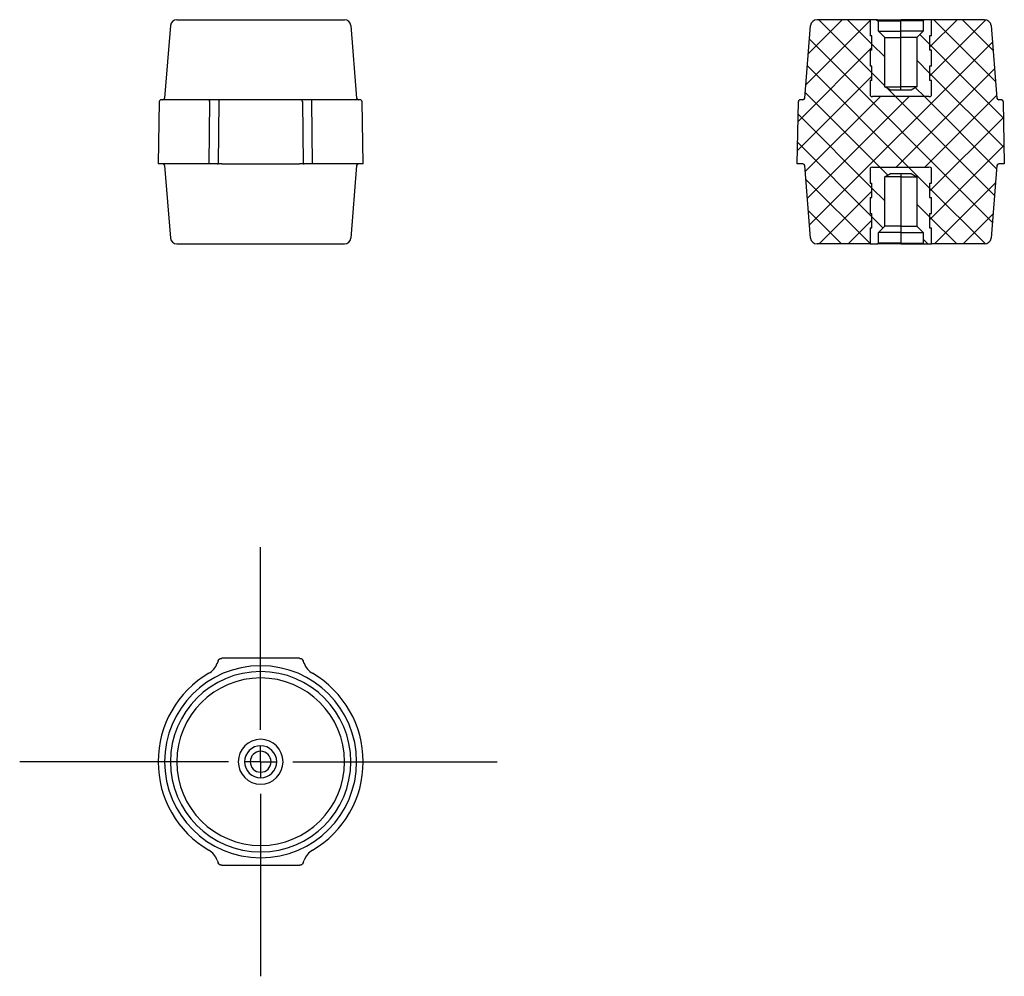
# Model space of a CAD drawing. Units: millimetres. Extents: x 24 to 178, y 93 to 242.
import ezdxf

# ---------------------------------------------------------------- set-up
doc = ezdxf.new("R2010")
doc.units = ezdxf.units.MM
doc.layers.add('ОСНОВНОЙ', color=7, linetype='Continuous')

# ---------------------------------------------------------------- blocks, each defined once
blk = doc.blocks.new('SW_CENTERMARKSYMBOL_0')
at = {"layer": 'ОСНОВНОЙ', "color": 0}
for p, q in [((0, 5), (0, 33.48)), ((0, 0), (0, 2.5)), ((-5, 0), (-37.6, 0)), ((0, 0), (-2.5, 0)), ((0, 0), (0, -2.5)), ((0, 0), (2.5, 0)), ((5, 0), (36.89, 0)), ((0, -5), (0, -33.48))]:
    blk.add_line(p, q, dxfattribs=at)

msp = doc.modelspace()

# ---------------------------------------------------------------- hatches: boundary and pattern name
at = {"layer": 'ОСНОВНОЙ', "linetype": 'Continuous', "lineweight": 18}
h = msp.add_hatch(dxfattribs=at)
h.set_pattern_fill('ANSI37', color=256, style=0)
edge = h.paths.add_edge_path(flags=0)
edge.add_line((156.6, 242.05), (148.33, 242.05))
edge.add_arc((148.33, 241.05), 1, 90, 175.4261)
edge.add_line((147.33, 241.13), (146.42, 229.83))
edge.add_arc((146.13, 229.85), 0.3, 270, 355.4261, ccw=False)
edge.add_line((146.13, 229.55), (145.72, 229.55))
edge.add_arc((145.72, 229.25), 0.3, 90, 179)
edge.add_line((145.42, 229.26), (145.25, 219.55))
edge.add_line((145.25, 219.55), (146.13, 219.55))
edge.add_arc((146.13, 219.25), 0.3, 4.5739, 90, ccw=False)
edge.add_line((146.42, 219.28), (147.33, 207.97))
edge.add_arc((148.33, 208.05), 1, 184.5739, 270)
edge.add_line((148.33, 207.05), (156.6, 207.05))
edge.add_line((156.6, 207.05), (156.6, 209.55))
edge.add_line((156.6, 209.55), (156.9, 209.55))
edge.add_line((156.9, 209.55), (156.9, 211.8))
edge.add_line((156.9, 211.8), (156.6, 211.8))
edge.add_line((156.6, 211.8), (156.6, 214.3))
edge.add_line((156.6, 214.3), (156.9, 214.3))
edge.add_line((156.9, 214.3), (156.9, 216.55))
edge.add_line((156.9, 216.55), (156.6, 216.55))
edge.add_line((156.6, 216.55), (156.6, 218.9))
edge.add_arc((157, 218.45), 0.6, 90, 131.8049, ccw=False)
edge.add_line((157, 219.05), (165.8, 219.05))
edge.add_arc((165.8, 218.45), 0.6, 48.203, 90, ccw=False)
edge.add_line((166.2, 218.9), (166.2, 216.55))
edge.add_line((166.2, 216.55), (165.9, 216.55))
edge.add_line((165.9, 216.55), (165.9, 214.3))
edge.add_line((165.9, 214.3), (166.2, 214.3))
edge.add_line((166.2, 214.3), (166.2, 211.8))
edge.add_line((166.2, 211.8), (165.9, 211.8))
edge.add_line((165.9, 211.8), (165.9, 209.55))
edge.add_line((165.9, 209.55), (166.2, 209.55))
edge.add_line((166.2, 209.55), (166.2, 207.05))
edge.add_line((166.2, 207.05), (174.48, 207.05))
edge.add_arc((174.48, 208.05), 1, 270, 355.4261)
edge.add_line((175.48, 207.97), (176.38, 219.28))
edge.add_arc((176.68, 219.25), 0.3, 90, 175.4261, ccw=False)
edge.add_line((176.68, 219.55), (177.55, 219.55))
edge.add_line((177.55, 219.55), (177.38, 229.26))
edge.add_arc((177.08, 229.25), 0.3, 1, 90)
edge.add_line((177.08, 229.55), (176.68, 229.55))
edge.add_arc((176.68, 229.85), 0.3, 184.5739, 270, ccw=False)
edge.add_line((176.38, 229.83), (175.48, 241.13))
edge.add_arc((174.48, 241.05), 1, 4.5739, 90)
edge.add_line((174.48, 242.05), (166.2, 242.05))
edge.add_line((166.2, 242.05), (166.2, 239.55))
edge.add_line((166.2, 239.55), (165.9, 239.55))
edge.add_line((165.9, 239.55), (165.9, 237.3))
edge.add_line((165.9, 237.3), (166.2, 237.3))
edge.add_line((166.2, 237.3), (166.2, 234.8))
edge.add_line((166.2, 234.8), (165.9, 234.8))
edge.add_line((165.9, 234.8), (165.9, 232.55))
edge.add_line((165.9, 232.55), (166.2, 232.55))
edge.add_line((166.2, 232.55), (166.2, 230.21))
edge.add_arc((165.8, 230.65), 0.6, 270, 311.8049, ccw=False)
edge.add_line((165.8, 230.05), (157, 230.05))
edge.add_arc((157, 230.65), 0.6, 228.203, 270, ccw=False)
edge.add_line((156.6, 230.21), (156.6, 232.55))
edge.add_line((156.6, 232.55), (156.9, 232.55))
edge.add_line((156.9, 232.55), (156.9, 234.8))
edge.add_line((156.9, 234.8), (156.6, 234.8))
edge.add_line((156.6, 234.8), (156.6, 237.3))
edge.add_line((156.6, 237.3), (156.9, 237.3))
edge.add_line((156.9, 237.3), (156.9, 239.55))
edge.add_line((156.9, 239.55), (156.6, 239.55))
edge.add_line((156.6, 239.55), (156.6, 242.05))
h = msp.add_hatch(dxfattribs=at)
h.set_pattern_fill('ANSI31', color=256, angle=90, style=0)
edge = h.paths.add_edge_path(flags=0)
edge.add_line((163.9, 231.55), (163.04, 231.05))
edge.add_line((163.04, 231.05), (159.77, 231.05))
edge.add_line((159.77, 231.05), (158.9, 231.55))
edge.add_line((158.9, 231.55), (158.9, 239.25))
edge.add_line((158.9, 239.25), (157.9, 240.25))
edge.add_line((157.9, 240.25), (157.9, 241.9))
edge.add_line((157.9, 241.9), (157.75, 242.05))
edge.add_line((157.75, 242.05), (156.6, 242.05))
edge.add_line((156.6, 242.05), (156.6, 239.55))
edge.add_line((156.6, 239.55), (156.9, 239.55))
edge.add_line((156.9, 239.55), (156.9, 237.3))
edge.add_line((156.9, 237.3), (156.6, 237.3))
edge.add_line((156.6, 237.3), (156.6, 234.8))
edge.add_line((156.6, 234.8), (156.9, 234.8))
edge.add_line((156.9, 234.8), (156.9, 232.55))
edge.add_line((156.9, 232.55), (156.6, 232.55))
edge.add_line((156.6, 232.55), (156.6, 230.21))
edge.add_arc((157, 230.65), 0.6, 228.1952, 270)
edge.add_line((157, 230.05), (165.8, 230.05))
edge.add_arc((165.8, 230.65), 0.6, 270, 311.802)
edge.add_line((166.2, 230.21), (166.2, 232.55))
edge.add_line((166.2, 232.55), (165.9, 232.55))
edge.add_line((165.9, 232.55), (165.9, 234.8))
edge.add_line((165.9, 234.8), (166.2, 234.8))
edge.add_line((166.2, 234.8), (166.2, 237.3))
edge.add_line((166.2, 237.3), (165.9, 237.3))
edge.add_line((165.9, 237.3), (165.9, 239.55))
edge.add_line((165.9, 239.55), (166.2, 239.55))
edge.add_line((166.2, 239.55), (166.2, 242.05))
edge.add_line((166.2, 242.05), (165.05, 242.05))
edge.add_line((165.05, 242.05), (164.9, 241.9))
edge.add_line((164.9, 241.9), (164.9, 240.25))
edge.add_line((164.9, 240.25), (163.9, 239.25))
edge.add_line((163.9, 239.25), (163.9, 231.55))
h = msp.add_hatch(dxfattribs=at)
h.set_pattern_fill('ANSI31', color=256, angle=90, style=0)
edge = h.paths.add_edge_path(flags=0)
edge.add_line((163.04, 218.05), (163.9, 217.55))
edge.add_line((163.9, 217.55), (163.9, 209.85))
edge.add_line((163.9, 209.85), (164.9, 208.85))
edge.add_line((164.9, 208.85), (164.9, 207.2))
edge.add_line((164.9, 207.2), (165.05, 207.05))
edge.add_line((165.05, 207.05), (166.2, 207.05))
edge.add_line((166.2, 207.05), (166.2, 209.55))
edge.add_line((166.2, 209.55), (165.9, 209.55))
edge.add_line((165.9, 209.55), (165.9, 211.8))
edge.add_line((165.9, 211.8), (166.2, 211.8))
edge.add_line((166.2, 211.8), (166.2, 214.3))
edge.add_line((166.2, 214.3), (165.9, 214.3))
edge.add_line((165.9, 214.3), (165.9, 216.55))
edge.add_line((165.9, 216.55), (166.2, 216.55))
edge.add_line((166.2, 216.55), (166.2, 218.9))
edge.add_arc((165.8, 218.45), 0.6, 48.1952, 90)
edge.add_line((165.8, 219.05), (157, 219.05))
edge.add_arc((157, 218.45), 0.6, 90, 131.802)
edge.add_line((156.6, 218.9), (156.6, 216.55))
edge.add_line((156.6, 216.55), (156.9, 216.55))
edge.add_line((156.9, 216.55), (156.9, 214.3))
edge.add_line((156.9, 214.3), (156.6, 214.3))
edge.add_line((156.6, 214.3), (156.6, 211.8))
edge.add_line((156.6, 211.8), (156.9, 211.8))
edge.add_line((156.9, 211.8), (156.9, 209.55))
edge.add_line((156.9, 209.55), (156.6, 209.55))
edge.add_line((156.6, 209.55), (156.6, 207.05))
edge.add_line((156.6, 207.05), (157.75, 207.05))
edge.add_line((157.75, 207.05), (157.9, 207.2))
edge.add_line((157.9, 207.2), (157.9, 208.85))
edge.add_line((157.9, 208.85), (158.9, 209.85))
edge.add_line((158.9, 209.85), (158.9, 217.55))
edge.add_line((158.9, 217.55), (159.77, 218.05))
edge.add_line((159.77, 218.05), (163.04, 218.05))

# ---------------------------------------------------------------- linework, layer by layer
at = {"color": 7, "linetype": 'Continuous'}
for p, q in [((48.43, 242.05), (74.58, 242.05)), ((156.6, 242.05), (148.33, 242.05)), ((156.6, 242.05), (156.6, 239.55)), ((157.75, 242.05), (156.6, 242.05)), ((157.9, 241.9), (157.75, 242.05)), ((157.75, 242.05), (161.4, 242.05)), ((157.9, 240.25), (157.9, 241.9)), ((157.9, 241.9), (161.4, 241.9)), ((161.4, 241.9), (161.4, 242.05)), ((165.05, 242.05), (161.4, 242.05)), ((164.9, 241.9), (161.4, 241.9)), ((161.4, 240.25), (161.4, 241.9)), ((165.05, 242.05), (164.9, 241.9)), ((164.9, 241.9), (164.9, 240.25)), ((166.2, 242.05), (165.05, 242.05)), ((166.2, 239.55), (166.2, 242.05)), ((174.48, 242.05), (166.2, 242.05)), ((47.43, 241.13), (46.53, 229.83)), ((75.58, 241.13), (76.49, 229.83)), ((146.42, 229.83), (147.33, 241.13)), ((158.9, 239.25), (157.9, 240.25)), ((157.9, 240.25), (161.4, 240.25)), ((161.4, 239.25), (161.4, 240.25)), ((164.9, 240.25), (161.4, 240.25)), ((164.9, 240.25), (163.9, 239.25)), ((175.48, 241.13), (176.38, 229.83)), ((156.9, 239.55), (156.6, 239.55)), ((156.9, 237.3), (156.9, 239.55)), ((158.9, 231.55), (158.9, 239.25)), ((158.9, 239.25), (161.4, 239.25)), ((163.9, 239.25), (161.4, 239.25)), ((161.4, 231.55), (161.4, 239.25)), ((163.9, 239.25), (163.9, 231.55)), ((166.2, 239.55), (165.9, 239.55)), ((165.9, 239.55), (165.9, 237.3)), ((156.6, 237.3), (156.6, 234.8)), ((156.9, 237.3), (156.6, 237.3)), ((166.2, 237.3), (165.9, 237.3)), ((166.2, 234.8), (166.2, 237.3)), ((156.9, 234.8), (156.6, 234.8)), ((156.9, 232.55), (156.9, 234.8)), ((166.2, 234.8), (165.9, 234.8)), ((165.9, 234.8), (165.9, 232.55)), ((156.6, 232.55), (156.6, 230.21)), ((156.9, 232.55), (156.6, 232.55)), ((156.6, 232.55), (156.6, 230.21)), ((166.2, 232.55), (165.9, 232.55)), ((166.2, 230.21), (166.2, 232.55)), ((166.2, 230.21), (166.2, 232.55)), ((159.77, 231.05), (158.9, 231.55)), ((158.9, 231.55), (161.4, 231.55)), ((163.04, 231.05), (159.77, 231.05)), ((161.4, 231.05), (161.4, 231.55)), ((163.9, 231.55), (161.4, 231.55)), ((163.9, 231.55), (163.04, 231.05)), ((45.68, 229.26), (45.51, 219.55)), ((53.66, 229.55), (45.98, 229.55)), ((53.51, 229.26), (53.42, 219.55)), ((55.16, 229.55), (53.66, 229.55)), ((54.98, 229.26), (54.86, 219.55)), ((55.26, 229.55), (55.16, 229.55)), ((67.47, 229.55), (55.55, 229.55)), ((67.85, 229.55), (67.75, 229.55)), ((69.36, 229.55), (67.85, 229.55)), ((68.03, 229.26), (68.15, 219.55)), ((77.04, 229.55), (69.36, 229.55)), ((69.6, 219.55), (69.51, 229.26)), ((77.51, 219.55), (77.34, 229.26)), ((145.25, 219.55), (145.42, 229.26)), ((146.13, 229.55), (145.72, 229.55)), ((165.8, 230.05), (157, 230.05)), ((177.08, 229.55), (176.68, 229.55)), ((177.38, 229.26), (177.55, 219.55)), ((53.42, 219.55), (45.51, 219.55)), ((46.53, 219.28), (47.43, 207.97)), ((54.72, 219.55), (53.42, 219.55)), ((54.72, 219.55), (54.86, 219.55)), ((55.43, 219.55), (67.59, 219.55)), ((68.15, 219.55), (68.29, 219.55)), ((69.6, 219.55), (68.29, 219.55)), ((77.51, 219.55), (69.6, 219.55)), ((76.49, 219.28), (75.58, 207.97)), ((146.13, 219.55), (145.25, 219.55)), ((147.33, 207.97), (146.42, 219.28)), ((156.6, 218.9), (156.6, 216.55)), ((156.6, 218.9), (156.6, 216.55)), ((157, 219.05), (165.8, 219.05)), ((166.2, 216.55), (166.2, 218.9)), ((166.2, 216.55), (166.2, 218.9)), ((176.38, 219.28), (175.48, 207.97)), ((177.55, 219.55), (176.68, 219.55)), ((158.9, 217.55), (159.77, 218.05)), ((158.9, 209.85), (158.9, 217.55)), ((161.4, 217.55), (158.9, 217.55)), ((159.77, 218.05), (163.04, 218.05)), ((161.4, 218.05), (161.4, 217.55)), ((161.4, 217.55), (163.9, 217.55)), ((161.4, 217.55), (161.4, 209.85)), ((163.04, 218.05), (163.9, 217.55)), ((163.9, 217.55), (163.9, 209.85)), ((156.6, 216.55), (156.9, 216.55)), ((156.9, 214.3), (156.9, 216.55)), ((165.9, 216.55), (166.2, 216.55)), ((165.9, 216.55), (165.9, 214.3)), ((156.6, 214.3), (156.6, 211.8)), ((156.6, 214.3), (156.9, 214.3)), ((165.9, 214.3), (166.2, 214.3)), ((166.2, 211.8), (166.2, 214.3)), ((156.6, 211.8), (156.9, 211.8)), ((156.9, 209.55), (156.9, 211.8)), ((165.9, 211.8), (166.2, 211.8)), ((165.9, 211.8), (165.9, 209.55)), ((156.6, 209.55), (156.6, 207.05)), ((156.6, 209.55), (156.9, 209.55)), ((157.9, 208.85), (158.9, 209.85)), ((161.4, 209.85), (158.9, 209.85)), ((161.4, 209.85), (161.4, 208.85)), ((161.4, 209.85), (163.9, 209.85)), ((163.9, 209.85), (164.9, 208.85)), ((165.9, 209.55), (166.2, 209.55)), ((166.2, 207.05), (166.2, 209.55)), ((157.9, 207.2), (157.9, 208.85)), ((161.4, 208.85), (157.9, 208.85)), ((161.4, 208.85), (164.9, 208.85)), ((161.4, 208.85), (161.4, 207.2)), ((164.9, 208.85), (164.9, 207.2)), ((48.43, 207.05), (74.58, 207.05)), ((156.6, 207.05), (148.33, 207.05)), ((156.6, 207.05), (157.75, 207.05)), ((157.75, 207.05), (157.9, 207.2)), ((161.4, 207.05), (157.75, 207.05)), ((161.4, 207.2), (157.9, 207.2)), ((161.4, 207.2), (161.4, 207.05)), ((161.4, 207.2), (164.9, 207.2)), ((161.4, 207.05), (165.05, 207.05)), ((164.9, 207.2), (165.05, 207.05)), ((165.05, 207.05), (166.2, 207.05)), ((174.48, 207.05), (166.2, 207.05)), ((54.86, 141.99), (54.72, 141.6)), ((67.59, 142.39), (55.43, 142.39)), ((68.29, 141.6), (68.15, 141.99)), ((54.72, 110.87), (54.86, 110.48)), ((68.15, 110.48), (68.29, 110.87)), ((55.43, 110.09), (67.59, 110.09))]:
    msp.add_line(p, q, dxfattribs=at)
at = {"color": 7, "linetype": 'Continuous', "flags": 128}
for points in [[(53.51, 229.26), (53.51, 229.32), (53.52, 229.37), (53.53, 229.42), (53.55, 229.47), (53.57, 229.5), (53.6, 229.53), (53.63, 229.55), (53.66, 229.55)], [(69.51, 229.26), (69.51, 229.32), (69.5, 229.37), (69.48, 229.42), (69.46, 229.47), (69.44, 229.5), (69.42, 229.53), (69.39, 229.55), (69.36, 229.55)]]:
    msp.add_lwpolyline(points, dxfattribs=at)
at = {"color": 7, "linetype": 'Continuous'}
for centre, radius, start, end in [((48.43, 241.05), 1, 90, 175.4261), ((74.58, 241.05), 1, 4.5739, 90), ((148.33, 241.05), 1, 90, 175.4261), ((174.48, 241.05), 1, 4.5739, 90), ((45.98, 229.25), 0.3, 90, 179), ((46.23, 229.85), 0.3, 270, 355.4261), ((55.27, 229.26), 0.291, 91.7955, 180.7675), ((67.74, 229.26), 0.291, 359.2324, 88.2045), ((76.79, 229.85), 0.3, 184.5739, 270), ((77.04, 229.25), 0.3, 1, 90), ((145.72, 229.25), 0.3, 90, 179), ((146.13, 229.85), 0.3, 270, 355.4261), ((157, 230.65), 0.6, 228.198, 270), ((157, 230.65), 0.6, 228.203, 270), ((165.8, 230.65), 0.6, 270, 311.802), ((165.8, 230.65), 0.6, 270, 311.797), ((176.68, 229.85), 0.3, 184.5739, 270), ((177.08, 229.25), 0.3, 1, 90), ((46.23, 219.25), 0.3, 4.5739, 90), ((76.79, 219.25), 0.3, 90, 175.4261), ((146.13, 219.25), 0.3, 4.5739, 90), ((157, 218.45), 0.6, 90, 131.802), ((157, 218.45), 0.6, 90, 131.797), ((165.8, 218.45), 0.6, 48.198, 90), ((165.8, 218.45), 0.6, 48.203, 90), ((176.68, 219.25), 0.3, 90, 175.4261), ((48.43, 208.05), 1, 184.5739, 270), ((74.58, 208.05), 1, 270, 355.4261), ((148.33, 208.05), 1, 184.5739, 270), ((174.48, 208.05), 1, 270, 355.4261), ((51.9, 142.63), 3, 300.3616, 340), ((71.11, 142.63), 3, 200, 239.6384), ((61.51, 126.24), 16, 120.3616, 180), ((61.51, 126.24), 14.98, 0, 180), ((61.51, 126.24), 14.07, 0, 180), ((61.51, 126.24), 16, 300.3616, 59.6384), ((61.51, 126.24), 13.08, 0, 180), ((61.51, 126.24), 3.5, 0, 180), ((61.51, 126.24), 2.5, 0, 180), ((61.51, 126.24), 1.63, 0, 180), ((61.51, 126.24), 16, 180, 239.6384), ((61.51, 126.24), 14.98, 180, 0), ((61.51, 126.24), 14.07, 180, 0), ((61.51, 126.24), 13.08, 180, 0), ((61.51, 126.24), 3.5, 180, 0), ((61.51, 126.24), 2.5, 180, 0), ((61.51, 126.24), 1.63, 180, 0), ((51.9, 109.84), 3, 20, 59.6384), ((71.11, 109.84), 3, 120.3616, 160)]:
    msp.add_arc(centre, radius, start, end, dxfattribs=at)
for points, knots in [([(55.55, 229.55), (55.49, 229.55), (55.42, 229.55), (55.32, 229.55), (55.29, 229.55), (55.26, 229.55)], [0, 0, 0, 0, 0.5, 0.5, 1, 1, 1, 1]), ([(67.75, 229.55), (67.73, 229.55), (67.69, 229.55), (67.59, 229.55), (67.53, 229.55), (67.47, 229.55)], [0, 0, 0, 0, 0.5, 0.5, 1, 1, 1, 1]), ([(166.21, 230.21), (166.21, 230.21), (166.2, 230.21), (166.2, 230.21), (166.2, 230.21), (166.2, 230.21)], [0, 0, 0, 0, 0.014552, 0.765648, 1, 1, 1, 1]), ([(55.43, 219.55), (55.4, 219.55), (55.35, 219.55), (55.28, 219.55), (55.21, 219.55), (55.15, 219.55), (55.08, 219.55), (55.02, 219.55), (54.95, 219.55), (54.9, 219.55), (54.88, 219.55), (54.86, 219.55)], [0, 0, 0, 0, 0.100658, 0.199489, 0.298002, 0.397725, 0.500127, 0.616225, 0.738147, 0.867545, 1, 1, 1, 1]), ([(68.15, 219.55), (68.14, 219.55), (68.12, 219.55), (68.09, 219.55), (68.04, 219.55), (67.99, 219.55), (67.93, 219.55), (67.86, 219.55), (67.78, 219.55), (67.68, 219.55), (67.62, 219.55), (67.59, 219.55)], [0, 0, 0, 0, 0.100658, 0.199489, 0.298002, 0.397725, 0.500127, 0.616225, 0.738147, 0.867545, 1, 1, 1, 1]), ([(156.6, 218.89), (156.6, 218.89), (156.6, 218.9), (156.6, 218.9), (156.6, 218.9), (156.6, 218.9)], [0, 0, 0, 0, 0.014553, 0.765636, 1, 1, 1, 1]), ([(54.86, 141.99), (54.87, 142.01), (54.89, 142.06), (54.93, 142.12), (54.97, 142.18), (55.03, 142.23), (55.09, 142.28), (55.16, 142.32), (55.24, 142.36), (55.33, 142.38), (55.4, 142.38), (55.43, 142.39)], [0, 0, 0, 0, 0.100658, 0.199489, 0.298002, 0.397725, 0.500127, 0.616225, 0.738147, 0.867545, 1, 1, 1, 1]), ([(67.59, 142.39), (67.61, 142.38), (67.66, 142.38), (67.73, 142.37), (67.8, 142.35), (67.87, 142.32), (67.94, 142.28), (68, 142.22), (68.06, 142.16), (68.11, 142.08), (68.14, 142.02), (68.15, 141.99)], [0, 0, 0, 0, 0.100658, 0.199489, 0.298002, 0.397725, 0.500127, 0.616225, 0.738147, 0.867545, 1, 1, 1, 1]), ([(55.43, 110.09), (55.4, 110.09), (55.35, 110.09), (55.28, 110.1), (55.21, 110.12), (55.15, 110.15), (55.08, 110.19), (55.02, 110.25), (54.95, 110.31), (54.9, 110.39), (54.88, 110.45), (54.86, 110.48)], [0, 0, 0, 0, 0.100658, 0.199489, 0.298002, 0.397725, 0.500127, 0.616225, 0.738147, 0.867545, 1, 1, 1, 1]), ([(68.15, 110.48), (68.14, 110.46), (68.12, 110.41), (68.09, 110.35), (68.04, 110.29), (67.99, 110.24), (67.93, 110.19), (67.86, 110.15), (67.78, 110.11), (67.68, 110.09), (67.62, 110.09), (67.59, 110.09)], [0, 0, 0, 0, 0.100658, 0.199489, 0.298002, 0.397725, 0.500127, 0.616225, 0.738147, 0.867545, 1, 1, 1, 1])]:
    msp.add_open_spline(points, degree=3, knots=knots, dxfattribs=at)

# ---------------------------------------------------------------- block references
at = {"layer": 'ОСНОВНОЙ', "color": 7}
msp.add_blockref('SW_CENTERMARKSYMBOL_0', (61.51, 126.24), dxfattribs=at)

doc.saveas('drawing.dxf')
